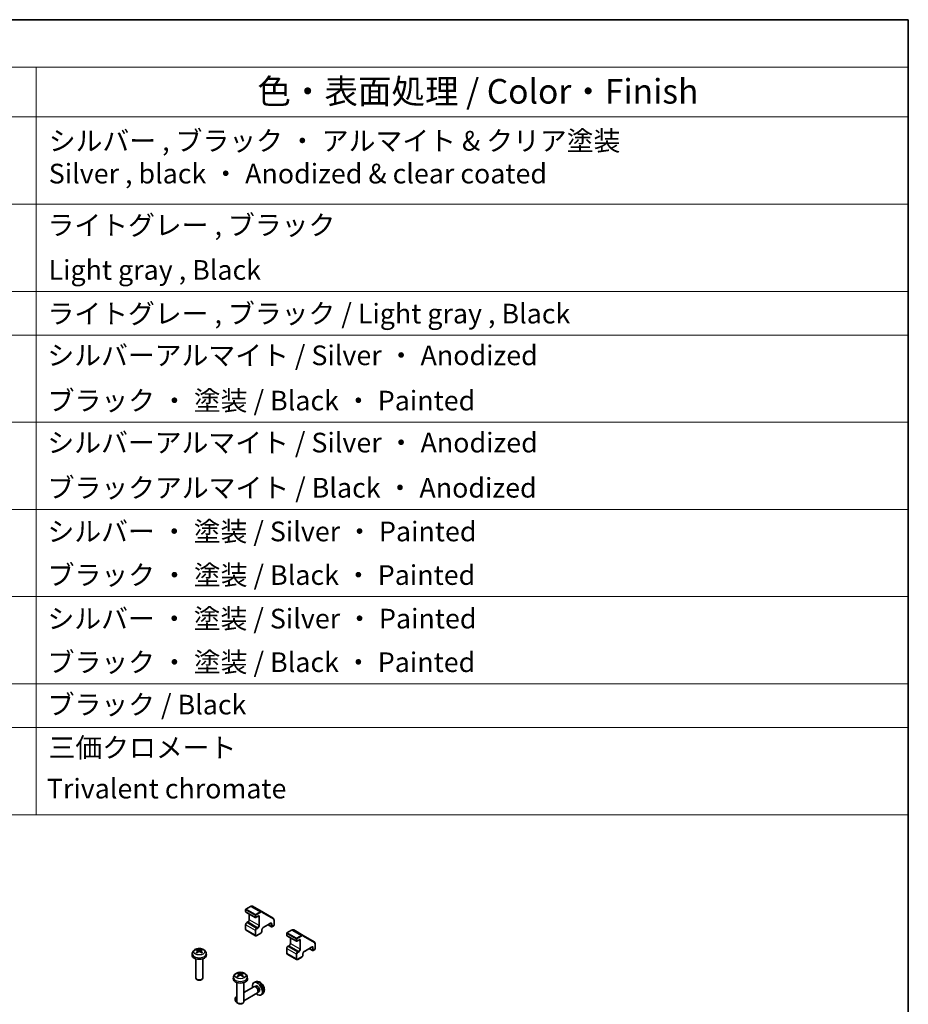
# Model space of a CAD drawing. Units: millimetres. Extents: x 0 to 9229, y -37 to 1546.
# Drawn here: x 1654 to 2150, y 995 to 1546 of the extents above; entities that cross this region are included whole.
import ezdxf

# ---------------------------------------------------------------- set-up
doc = ezdxf.new("R2010")
doc.units = ezdxf.units.MM
doc.header["$LTSCALE"] = 5.5
for name, color, linetype, lineweight in [('Border (ISO)', 7, 'Continuous', 35), ('Symbol (ISO)', 7, 'Continuous', 18), ('Visible (ISO)', 7, 'Continuous', 35), ('Visible Narrow (ISO)', 7, 'Continuous', 25)]:
    doc.layers.add(name, color=color, linetype=linetype, lineweight=lineweight)
doc.styles.add('Note Text (TK)', font='txt')
doc.styles.add('Note Text (TK2)', font='txt')

# ---------------------------------------------------------------- blocks, each defined once
blk = doc.blocks.new('図面枠 tk図枠')
at = {"layer": 'Border (ISO)'}
for p, q in [((14.5, 289), (405.5, 289)), ((405.5, 289), (405.5, 8))]:
    blk.add_line(p, q, dxfattribs=at)
blk = doc.blocks.new('構成内容 _ Components')
at = {"layer": 'Symbol (ISO)'}
for p, q in [((405.5, 289), (175.09, 289)), ((405.5, 289), (405.5, 284.16)), ((405.5, 284.16), (175.09, 284.16)), ((316.82, 284.16), (316.82, 279.12)), ((405.5, 284.16), (405.5, 279.12)), ((405.5, 279.12), (175.09, 279.12)), ((316.82, 279.12), (316.82, 208.19)), ((405.5, 279.12), (405.5, 208.19)), ((405.5, 270.25), (175.09, 270.25)), ((405.5, 261.39), (175.09, 261.39)), ((405.5, 256.95), (175.09, 256.95)), ((405.5, 248.09), (175.09, 248.09)), ((405.5, 239.22), (175.09, 239.22)), ((405.5, 230.36), (175.09, 230.36)), ((405.5, 221.49), (175.09, 221.49)), ((405.5, 217.06), (175.09, 217.06)), ((405.5, 208.19), (175.09, 208.19))]:
    blk.add_line(p, q, dxfattribs=at)
at = {"layer": 'Symbol (ISO)', "color": 7, "attachment_point": 7}
for s, insert, char_height, style in [('色・表面処理 / Color・Finish', (339.31, 279.69), 2.5, 'Note Text (TK)'), ('シルバー , ブラック ・ アルマイト & クリア塗装\\PSilver , black ・ Anodized & clear coated', (318.1, 271.73), 2, 'Note Text (TK2)'), ('ライトグレー , ブラック', (317.97, 266.49), 2, 'Note Text (TK2)'), ('Light gray , Black', (318.08, 261.94), 2, 'Note Text (TK2)'), ('ライトグレー , ブラック / Light gray , Black', (317.97, 257.5), 2, 'Note Text (TK2)'), ('シルバーアルマイト / Silver ・ Anodized', (317.96, 253.26), 2, 'Note Text (TK2)'), ('ブラック ・ 塗装 / Black ・ Painted', (317.99, 248.66), 2, 'Note Text (TK2)'), ('シルバーアルマイト / Silver ・ Anodized', (317.96, 244.39), 2, 'Note Text (TK2)'), ('ブラックアルマイト / Black ・ Anodized', (317.99, 239.8), 2, 'Note Text (TK2)'), ('シルバー ・ 塗装 / Silver ・ Painted', (317.97, 235.36), 2, 'Note Text (TK2)'), ('ブラック ・ 塗装 / Black ・ Painted', (317.99, 230.93), 2, 'Note Text (TK2)'), ('シルバー ・ 塗装 / Silver ・ Painted', (317.97, 226.5), 2, 'Note Text (TK2)'), ('ブラック ・ 塗装 / Black ・ Painted', (317.99, 222.07), 2, 'Note Text (TK2)'), ('ブラック / Black', (317.99, 217.76), 2, 'Note Text (TK2)'), ('三価クロメート', (318.08, 213.39), 2, 'Note Text (TK2)'), ('Trivalent chromate', (317.91, 209.22), 2, 'Note Text (TK2)')]:
    blk.add_mtext(s, dxfattribs=dict(at, insert=insert, char_height=char_height, style=style))

msp = doc.modelspace()

# ---------------------------------------------------------------- linework, layer by layer
at = {"layer": 'Visible (ISO)'}
for p, q in [((1779.902, 1048.0545), (1779.902, 1046.9114)), ((1782.6482, 1049.8132), (1780.052, 1048.3143)), ((1780.052, 1046.6516), (1785.2846, 1043.6305)), ((1789.0308, 1046.8764), (1783.7982, 1049.8974)), ((1795.2735, 1043.2722), (1789.0308, 1046.8764)), ((1781.1834, 1041.1291), (1780.547, 1040.7617)), ((1781.9526, 1045.5543), (1781.9526, 1042.4615)), ((1786.716, 1044.2837), (1785.5846, 1043.6305)), ((1795.7755, 1042.2342), (1795.7755, 1039.2363)), ((1779.902, 1039.6446), (1779.902, 1037.0318)), ((1780.197, 1036.4515), (1785.4296, 1033.4305)), ((1788.9873, 1036.6235), (1788.9873, 1035.8887)), ((1793.7164, 1040.2421), (1789.7566, 1037.9559)), ((1792.435, 1039.5023), (1794.3356, 1038.405)), ((1795.6255, 1038.9765), (1794.6356, 1038.405)), ((1805.6292, 1036.5451), (1803.033, 1035.0462)), ((1812.0118, 1033.6083), (1806.7792, 1036.6293)), ((1788.3423, 1034.7716), (1786.0796, 1033.4652)), ((1802.883, 1034.7864), (1802.883, 1033.6433)), ((1803.033, 1033.3835), (1808.2656, 1030.3625)), ((1804.9336, 1032.2862), (1804.9336, 1029.1934)), ((1809.697, 1031.0157), (1808.5656, 1030.3625)), ((1818.2544, 1030.0041), (1812.0118, 1033.6083)), ((1753.2827, 1025.0552), (1753.3606, 1024.3295)), ((1754.6576, 1025.0552), (1754.5797, 1024.3295)), ((1802.883, 1026.3765), (1802.883, 1023.7637)), ((1804.1644, 1027.8611), (1803.528, 1027.4936)), ((1816.6973, 1026.974), (1812.7375, 1024.6878)), ((1815.416, 1026.2342), (1817.3166, 1025.1369)), ((1818.6065, 1025.7084), (1817.6166, 1025.1369)), ((1818.7565, 1028.9661), (1818.7565, 1025.9683)), ((1750.0703, 1023.5462), (1749.9778, 1022.6849)), ((1751.9702, 1020.5421), (1751.9702, 1009.8288)), ((1755.9702, 1020.5421), (1755.9702, 1009.8288)), ((1757.87, 1023.5462), (1757.9625, 1022.6849)), ((1803.178, 1023.1835), (1808.4106, 1020.1624)), ((1811.3233, 1021.5035), (1809.0606, 1020.1971)), ((1811.9683, 1023.3555), (1811.9683, 1022.6206)), ((1752.8593, 1008.8371), (1752.5556, 1009.0125)), ((1755.081, 1008.8371), (1755.3847, 1009.0125)), ((1773.0513, 1010.2782), (1772.9588, 1009.4169)), ((1774.9511, 1007.274), (1774.9511, 996.5607)), ((1776.2637, 1011.7872), (1776.3416, 1011.0614)), ((1777.6386, 1011.7872), (1777.5607, 1011.0614)), ((1778.9511, 1007.274), (1778.9511, 996.5607)), ((1780.851, 1010.2782), (1780.9435, 1009.4169)), ((1785.4168, 1007.6421), (1784.6246, 1007.2915)), ((1784.5071, 1004.9231), (1778.9511, 1001.7154)), ((1785.2915, 1004.9948), (1784.9254, 1005.0154)), ((1785.6045, 1005.3087), (1785.0812, 1005.0066)), ((1786.9614, 1002.1025), (1786.7961, 1001.7751)), ((1787.3897, 1002.2166), (1786.8665, 1001.9145)), ((1774.0728, 997.8722), (1774.0729, 998.2229)), ((1774.9511, 999.406), (1774.4871, 999.1381)), ((1786.5071, 1001.459), (1778.9511, 997.0966)), ((1789.3167, 1000.8873), (1788.617, 1000.3766)), ((1775.1836, 995.9481), (1775.4874, 995.7728)), ((1775.8403, 995.569), (1775.5366, 995.7444)), ((1778.062, 995.569), (1778.3657, 995.7444))]:
    msp.add_line(p, q, dxfattribs=at)
for centre, start, end in [((1780.202, 1048.0545), 120, 180), ((1780.202, 1046.9114), 180, 240), ((1785.4346, 1043.8904), 240, 300), ((1794.4856, 1038.6648), 240, 300), ((1795.4755, 1039.2363), 300, 0), ((1803.183, 1034.7864), 120, 180), ((1803.183, 1033.6433), 180, 240), ((1808.4156, 1030.6223), 240, 300), ((1817.4666, 1025.3967), 240, 300), ((1818.4565, 1025.9683), 300, 0)]:
    msp.add_arc(centre, 0.3, start, end, dxfattribs=at)
for centre, major_axis, ratio, start_param, end_param in [((1754.074, 1019.83), (3.4133, -5.5299), 0.49462411, 2.44776077, 2.68674507), ((1754.074, 1019.7219), (-2.5408, -5.9812), 0.59526289, 3.96282307, 4.20180736), ((1753.8765, 1019.716), (-3.0572, 5.7344), 0.65417299, 5.62601221, 5.86499651), ((1753.8765, 1019.8359), (3.887, 5.2078), 0.55353421, 0.95931878, 1.19830308), ((1754.0638, 1019.716), (-3.0572, -5.7344), 0.65417299, 3.55978145, 3.79876575), ((1754.0638, 1019.8359), (3.887, -5.2078), 0.55353421, 1.94328958, 2.18227387), ((1753.8664, 1019.83), (3.4133, 5.5299), 0.49462411, 0.45484759, 0.69383188), ((1753.8664, 1019.7219), (-2.5408, 5.9812), 0.59526289, 5.2229706, 5.46195489), ((1753.9702, 1022.5421), (4, 0), 0.57735027, 3.0796893, 6.34508866), ((1753.9702, 1009.8288), (2, 0), 0.57735027, 3.14159264, 6.28318531), ((1753.9702, 1009.4781), (1.5706, 0), 0.57735027, 3.92675802, 5.49801994), ((1776.9511, 1009.274), (4, 0), 0.57735027, 3.0796893, 6.34508866), ((1777.0549, 1006.562), (3.4133, -5.5299), 0.49462411, 2.44776077, 2.68674507), ((1777.0549, 1006.4538), (-2.5408, -5.9812), 0.59526289, 3.96282307, 4.20180736), ((1776.8575, 1006.448), (-3.0572, 5.7344), 0.65417299, 5.62601221, 5.86499651), ((1776.8575, 1006.5678), (3.887, 5.2078), 0.55353421, 0.95931878, 1.19830308), ((1777.0448, 1006.448), (-3.0572, -5.7344), 0.65417299, 3.55978145, 3.79876575), ((1777.0448, 1006.5678), (3.887, -5.2078), 0.55353421, 1.94328958, 2.18227387), ((1776.8473, 1006.562), (3.4133, 5.5299), 0.49462411, 0.45484759, 0.69383188), ((1776.8473, 1006.4538), (-2.5408, 5.9812), 0.59526289, 5.2229706, 5.46195489), ((1786.4971, 1003.7626), (2, -3.4641), 0.57735027, 5.23598776, 10.47197551), ((1785.5071, 1003.1911), (1, -1.7321), 0.57735027, 0, 3.14159265), ((1785.8108, 1003.3664), (0.8926, -1.5461), 0.57735027, 0.36144194, 2.78015071), ((1786.4971, 1003.7626), (0.8926, -1.5461), 0.57735027, 0, 3.14159265), ((1775.1834, 997.2307), (-0.7853, 1.3602), 0.57735027, 5.70845326, 8.79542175), ((1775.4871, 997.406), (-1, 1.7321), 0.57735027, 5.88647131, 7.06835068), ((1776.9511, 996.5607), (2, 0), 0.57735027, 3.14159265, 6.28318531), ((1775.4871, 997.406), (1, -1.7321), 0.57735027, 5.49801994, 5.51548764), ((1776.9511, 996.21), (1.5706, 0), 0.57735027, 3.92675802, 5.49801994)]:
    msp.add_ellipse(centre, major_axis=major_axis, ratio=ratio, start_param=start_param, end_param=end_param, dxfattribs=at)
for points, knots in [([(1783.7982, 1049.8974), (1783.7302, 1049.9367), (1783.6567, 1049.9666), (1783.5047, 1050.0064), (1783.4262, 1050.0163), (1783.2683, 1050.018), (1783.189, 1050.0099), (1783.0315, 1049.9781), (1782.9533, 1049.9544), (1782.7991, 1049.8935), (1782.723, 1049.8563), (1782.6482, 1049.8132)], [5.497787144, 5.497787144, 5.497787144, 5.497787144, 5.654866776, 5.654866776, 5.811946409, 5.811946409, 5.969026042, 5.969026042, 6.126105675, 6.126105675, 6.283185307, 6.283185307, 6.283185307, 6.283185307]), ([(1780.547, 1040.7617), (1780.4716, 1040.7182), (1780.4017, 1040.6643), (1780.2726, 1040.5414), (1780.2136, 1040.4723), (1780.1084, 1040.3233), (1780.0624, 1040.2436), (1779.986, 1040.0781), (1779.9557, 1039.9924), (1779.9137, 1039.8192), (1779.902, 1039.7316), (1779.902, 1039.6446)], [0, 0, 0, 0, 0.31415927, 0.31415927, 0.62831853, 0.62831853, 0.9424778, 0.9424778, 1.25663706, 1.25663706, 1.57079633, 1.57079633, 1.57079633, 1.57079633]), ([(1781.9526, 1042.4615), (1781.9526, 1042.3887), (1781.9439, 1042.3062), (1781.9062, 1042.1285), (1781.8767, 1042.0331), (1781.7979, 1041.8405), (1781.7483, 1041.7433), (1781.634, 1041.5593), (1781.5694, 1041.4727), (1781.4338, 1041.3208), (1781.3631, 1041.2553), (1781.2562, 1041.1744), (1781.2191, 1041.1498), (1781.1834, 1041.1291)], [1.57079633, 1.57079633, 1.57079633, 1.57079633, 1.84304217, 1.84304217, 2.12414252, 2.12414252, 2.41198895, 2.41198895, 2.70151639, 2.70151639, 2.98721017, 2.98721017, 3.14159265, 3.14159265, 3.14159265, 3.14159265]), ([(1787.066, 1044.3481), (1787.0555, 1044.3542), (1787.0442, 1044.3589), (1787.0165, 1044.3662), (1787.0001, 1044.3686), (1786.96, 1044.369), (1786.9364, 1044.367), (1786.8826, 1044.3561), (1786.8525, 1044.3473), (1786.7873, 1044.3216), (1786.7524, 1044.3047), (1786.716, 1044.2837)], [5.497787144, 5.497787144, 5.497787144, 5.497787144, 5.654866776, 5.654866776, 5.811946409, 5.811946409, 5.969026042, 5.969026042, 6.126105675, 6.126105675, 6.283185307, 6.283185307, 6.283185307, 6.283185307]), ([(1794.0664, 1040.3065), (1794.0559, 1040.3125), (1794.0446, 1040.3173), (1794.0169, 1040.3245), (1794.0004, 1040.3269), (1793.9603, 1040.3274), (1793.9368, 1040.3253), (1793.883, 1040.3145), (1793.8528, 1040.3056), (1793.7877, 1040.2799), (1793.7527, 1040.2631), (1793.7164, 1040.2421)], [5.497787144, 5.497787144, 5.497787144, 5.497787144, 5.654866776, 5.654866776, 5.811946409, 5.811946409, 5.969026042, 5.969026042, 6.126105675, 6.126105675, 6.283185307, 6.283185307, 6.283185307, 6.283185307]), ([(1795.2735, 1043.2722), (1795.3415, 1043.2329), (1795.4041, 1043.1842), (1795.5146, 1043.0725), (1795.5625, 1043.0094), (1795.6429, 1042.8736), (1795.6755, 1042.8008), (1795.7267, 1042.6485), (1795.7453, 1042.569), (1795.7697, 1042.4049), (1795.7755, 1042.3204), (1795.7755, 1042.2342)], [0.785398163, 0.785398163, 0.785398163, 0.785398163, 0.942477796, 0.942477796, 1.099557429, 1.099557429, 1.256637061, 1.256637061, 1.413716694, 1.413716694, 1.570796327, 1.570796327, 1.570796327, 1.570796327]), ([(1779.902, 1037.0318), (1779.902, 1036.9883), (1779.905, 1036.9448), (1779.9178, 1036.8586), (1779.9277, 1036.8157), (1779.956, 1036.7315), (1779.9744, 1036.6901), (1780.0213, 1036.6111), (1780.0497, 1036.5734), (1780.1166, 1036.5057), (1780.1551, 1036.4757), (1780.197, 1036.4515)], [1.570796327, 1.570796327, 1.570796327, 1.570796327, 1.727875959, 1.727875959, 1.884955592, 1.884955592, 2.042035225, 2.042035225, 2.199114858, 2.199114858, 2.35619449, 2.35619449, 2.35619449, 2.35619449]), ([(1788.9873, 1035.8887), (1788.9873, 1035.8016), (1788.9756, 1035.7141), (1788.9337, 1035.5409), (1788.9034, 1035.4552), (1788.827, 1035.2897), (1788.7809, 1035.2099), (1788.6758, 1035.061), (1788.6167, 1034.9919), (1788.4877, 1034.869), (1788.4177, 1034.8151), (1788.3423, 1034.7716)], [1.57079633, 1.57079633, 1.57079633, 1.57079633, 1.88495559, 1.88495559, 2.19911486, 2.19911486, 2.51327412, 2.51327412, 2.82743339, 2.82743339, 3.14159265, 3.14159265, 3.14159265, 3.14159265]), ([(1789.7566, 1037.9559), (1789.6936, 1037.9195), (1789.6265, 1037.8706), (1789.4914, 1037.7492), (1789.4236, 1037.6759), (1789.2961, 1037.5114), (1789.2368, 1037.4198), (1789.1346, 1037.2289), (1789.0919, 1037.1296), (1789.0281, 1036.9362), (1789.0067, 1036.8422), (1788.9901, 1036.7092), (1788.9873, 1036.6648), (1788.9873, 1036.6235)], [0, 0, 0, 0, 0.27224584, 0.27224584, 0.55334619, 0.55334619, 0.84119263, 0.84119263, 1.13072006, 1.13072006, 1.41641384, 1.41641384, 1.57079633, 1.57079633, 1.57079633, 1.57079633]), ([(1806.7792, 1036.6293), (1806.7111, 1036.6686), (1806.6377, 1036.6985), (1806.4857, 1036.7383), (1806.4072, 1036.7482), (1806.2493, 1036.75), (1806.17, 1036.7418), (1806.0125, 1036.71), (1805.9343, 1036.6863), (1805.78, 1036.6255), (1805.7039, 1036.5883), (1805.6292, 1036.5451)], [5.497787144, 5.497787144, 5.497787144, 5.497787144, 5.654866776, 5.654866776, 5.811946409, 5.811946409, 5.969026042, 5.969026042, 6.126105675, 6.126105675, 6.283185307, 6.283185307, 6.283185307, 6.283185307]), ([(1786.0796, 1033.4652), (1786.0419, 1033.4434), (1786.0028, 1033.4242), (1785.9217, 1033.3922), (1785.8796, 1033.3794), (1785.7926, 1033.3618), (1785.7475, 1033.357), (1785.6557, 1033.3581), (1785.6088, 1033.3639), (1785.5167, 1033.388), (1785.4715, 1033.4063), (1785.4296, 1033.4305)], [3.141592654, 3.141592654, 3.141592654, 3.141592654, 3.298672286, 3.298672286, 3.455751919, 3.455751919, 3.612831552, 3.612831552, 3.769911184, 3.769911184, 3.926990817, 3.926990817, 3.926990817, 3.926990817]), ([(1810.047, 1031.0801), (1810.0365, 1031.0861), (1810.0252, 1031.0909), (1809.9975, 1031.0981), (1809.981, 1031.1005), (1809.941, 1031.101), (1809.9174, 1031.0989), (1809.8636, 1031.088), (1809.8334, 1031.0792), (1809.7683, 1031.0535), (1809.7333, 1031.0367), (1809.697, 1031.0157)], [5.497787144, 5.497787144, 5.497787144, 5.497787144, 5.654866776, 5.654866776, 5.811946409, 5.811946409, 5.969026042, 5.969026042, 6.126105675, 6.126105675, 6.283185307, 6.283185307, 6.283185307, 6.283185307]), ([(1818.2544, 1030.0041), (1818.3225, 1029.9648), (1818.3851, 1029.9162), (1818.4956, 1029.8044), (1818.5434, 1029.7414), (1818.6239, 1029.6055), (1818.6565, 1029.5327), (1818.7076, 1029.3804), (1818.7262, 1029.3009), (1818.7507, 1029.1369), (1818.7565, 1029.0524), (1818.7565, 1028.9661)], [0.785398163, 0.785398163, 0.785398163, 0.785398163, 0.942477796, 0.942477796, 1.099557429, 1.099557429, 1.256637061, 1.256637061, 1.413716694, 1.413716694, 1.570796327, 1.570796327, 1.570796327, 1.570796327]), ([(1750.0703, 1023.5462), (1750.1001, 1023.8241), (1750.1797, 1024.0915), (1750.4206, 1024.6002), (1750.5894, 1024.8335), (1751.0156, 1025.2845), (1751.2845, 1025.4822), (1751.9229, 1025.8424), (1752.3023, 1025.9832), (1753.1053, 1026.1785), (1753.5306, 1026.2274), (1754.3769, 1026.2295), (1754.7976, 1026.1838), (1755.6174, 1025.9917), (1756.0167, 1025.8453), (1756.7447, 1025.4296), (1757.0802, 1025.1659), (1757.5552, 1024.5462), (1757.7211, 1024.2314), (1757.8378, 1023.7702), (1757.8579, 1023.6589), (1757.87, 1023.5462)], [3.98889417, 3.98889417, 3.98889417, 3.98889417, 4.19385403, 4.19385403, 4.4264439, 4.4264439, 4.7238013, 4.7238013, 5.09906125, 5.09906125, 5.49348614, 5.49348614, 5.8833225, 5.8833225, 6.2775903, 6.2775903, 6.65189618, 6.65189618, 6.92355847, 6.92355847, 7.00668012, 7.00668012, 7.00668012, 7.00668012]), ([(1752.2093, 1023.9644), (1752.2181, 1023.9743), (1752.2287, 1023.9835), (1752.2485, 1023.9961), (1752.2611, 1024.001), (1752.2812, 1024.0032), (1752.2922, 1024.0011), (1752.3018, 1023.9955), (1752.3033, 1023.9945), (1752.3049, 1023.9933)], [0.0145600729, 0.0145600729, 0.0145600729, 0.0145600729, 0.0187226824, 0.0187226824, 0.0234298311, 0.0234298311, 0.0280690561, 0.0280690561, 0.028985175, 0.028985175, 0.028985175, 0.028985175]), ([(1752.6612, 1023.7829), (1752.6443, 1023.7907), (1752.6276, 1023.7986), (1752.5825, 1023.8207), (1752.5545, 1023.8352), (1752.5003, 1023.8649), (1752.4739, 1023.8801), (1752.4227, 1023.9113), (1752.398, 1023.9272), (1752.3502, 1023.9598), (1752.3271, 1023.9764), (1752.3049, 1023.9933)], [3.028761595, 3.028761595, 3.028761595, 3.028761595, 3.060101394, 3.060101394, 3.114617864, 3.114617864, 3.169134334, 3.169134334, 3.223650804, 3.223650804, 3.278167274, 3.278167274, 3.278167274, 3.278167274]), ([(1752.6061, 1025.7685), (1752.6165, 1025.7674), (1752.6286, 1025.7635), (1752.6505, 1025.752), (1752.664, 1025.7418), (1752.6847, 1025.7205), (1752.6955, 1025.7058), (1752.709, 1025.6813), (1752.7146, 1025.668), (1752.7182, 1025.6557)], [0.0145600729, 0.0145600729, 0.0145600729, 0.0145600729, 0.0187226824, 0.0187226824, 0.0234298311, 0.0234298311, 0.0280690561, 0.0280690561, 0.0318101771, 0.0318101771, 0.0318101771, 0.0318101771]), ([(1753.1989, 1025.1611), (1753.2264, 1025.1467), (1753.2497, 1025.1275), (1753.279, 1025.0831), (1753.285, 1025.058), (1753.2808, 1025.0094), (1753.2703, 1024.9826), (1753.2378, 1024.9383), (1753.2197, 1024.9203), (1753.1989, 1024.9041)], [-0.203600879, -0.203600879, -0.203600879, -0.203600879, -0.1911011005, -0.1911011005, -0.178601322, -0.178601322, -0.1660772077, -0.1660772077, -0.1569242728, -0.1569242728, -0.1569242728, -0.1569242728]), ([(1754.1927, 1025.4778), (1754.1617, 1025.4655), (1754.1231, 1025.4551), (1754.0397, 1025.442), (1753.9949, 1025.4393), (1753.9116, 1025.4412), (1753.8676, 1025.4459), (1753.7982, 1025.4604), (1753.771, 1025.4686), (1753.7476, 1025.4778)], [-0.2036008625, -0.2036008625, -0.2036008625, -0.2036008625, -0.191101084, -0.191101084, -0.1786013054, -0.1786013054, -0.1660771911, -0.1660771911, -0.1569242563, -0.1569242563, -0.1569242563, -0.1569242563]), ([(1753.7476, 1024.5873), (1753.7786, 1024.6067), (1753.8172, 1024.6232), (1753.9006, 1024.6439), (1753.9454, 1024.6481), (1754.0287, 1024.6452), (1754.0728, 1024.6378), (1754.1421, 1024.6148), (1754.1693, 1024.602), (1754.1927, 1024.5873)], [-0.2036008625, -0.2036008625, -0.2036008625, -0.2036008625, -0.191101084, -0.191101084, -0.1786013054, -0.1786013054, -0.1660771911, -0.1660771911, -0.1569242563, -0.1569242563, -0.1569242563, -0.1569242563]), ([(1754.7414, 1024.9041), (1754.7139, 1024.9255), (1754.6906, 1024.9508), (1754.6613, 1025.0028), (1754.6553, 1025.0294), (1754.6595, 1025.077), (1754.67, 1025.101), (1754.7025, 1025.1369), (1754.7206, 1025.1502), (1754.7414, 1025.1611)], [-0.203600879, -0.203600879, -0.203600879, -0.203600879, -0.1911011005, -0.1911011005, -0.178601322, -0.178601322, -0.1660772077, -0.1660772077, -0.1569242728, -0.1569242728, -0.1569242728, -0.1569242728]), ([(1755.2221, 1025.6557), (1755.2257, 1025.668), (1755.2313, 1025.6813), (1755.2448, 1025.7058), (1755.2556, 1025.7205), (1755.2763, 1025.7418), (1755.2898, 1025.752), (1755.3118, 1025.7635), (1755.3239, 1025.7674), (1755.3342, 1025.7685)], [0.0427285558, 0.0427285558, 0.0427285558, 0.0427285558, 0.0464696768, 0.0464696768, 0.0511089018, 0.0511089018, 0.0558160505, 0.0558160505, 0.05997866, 0.05997866, 0.05997866, 0.05997866]), ([(1755.6354, 1023.9933), (1755.6132, 1023.9764), (1755.5902, 1023.9598), (1755.5423, 1023.9272), (1755.5176, 1023.9113), (1755.4664, 1023.8801), (1755.4401, 1023.8649), (1755.3858, 1023.8352), (1755.3579, 1023.8207), (1755.3128, 1023.7986), (1755.2961, 1023.7907), (1755.2791, 1023.7829)], [1.434221706, 1.434221706, 1.434221706, 1.434221706, 1.488738176, 1.488738176, 1.543254646, 1.543254646, 1.597771116, 1.597771116, 1.652287586, 1.652287586, 1.683627385, 1.683627385, 1.683627385, 1.683627385]), ([(1755.6354, 1023.9933), (1755.637, 1023.9945), (1755.6386, 1023.9955), (1755.6481, 1024.0011), (1755.6591, 1024.0032), (1755.6792, 1024.001), (1755.6918, 1023.9961), (1755.7116, 1023.9835), (1755.7222, 1023.9743), (1755.731, 1023.9644)], [0.0455535579, 0.0455535579, 0.0455535579, 0.0455535579, 0.0464696768, 0.0464696768, 0.0511089018, 0.0511089018, 0.0558160505, 0.0558160505, 0.05997866, 0.05997866, 0.05997866, 0.05997866]), ([(1803.528, 1027.4936), (1803.4526, 1027.4501), (1803.3826, 1027.3962), (1803.2536, 1027.2733), (1803.1945, 1027.2042), (1803.0894, 1027.0553), (1803.0433, 1026.9755), (1802.967, 1026.81), (1802.9366, 1026.7243), (1802.8947, 1026.5511), (1802.883, 1026.4636), (1802.883, 1026.3765)], [0, 0, 0, 0, 0.31415927, 0.31415927, 0.62831853, 0.62831853, 0.9424778, 0.9424778, 1.25663706, 1.25663706, 1.57079633, 1.57079633, 1.57079633, 1.57079633]), ([(1804.9336, 1029.1934), (1804.9336, 1029.1207), (1804.9248, 1029.0381), (1804.8871, 1028.8605), (1804.8576, 1028.7651), (1804.7789, 1028.5724), (1804.7292, 1028.4752), (1804.615, 1028.2913), (1804.5503, 1028.2046), (1804.4148, 1028.0527), (1804.344, 1027.9872), (1804.2372, 1027.9063), (1804.2001, 1027.8817), (1804.1644, 1027.8611)], [1.57079633, 1.57079633, 1.57079633, 1.57079633, 1.84304217, 1.84304217, 2.12414252, 2.12414252, 2.41198895, 2.41198895, 2.70151639, 2.70151639, 2.98721017, 2.98721017, 3.14159265, 3.14159265, 3.14159265, 3.14159265]), ([(1812.7375, 1024.6878), (1812.6745, 1024.6515), (1812.6074, 1024.6026), (1812.4724, 1024.4811), (1812.4046, 1024.4079), (1812.2771, 1024.2433), (1812.2177, 1024.1517), (1812.1156, 1023.9608), (1812.0729, 1023.8615), (1812.0091, 1023.6682), (1811.9877, 1023.5741), (1811.9711, 1023.4411), (1811.9683, 1023.3967), (1811.9683, 1023.3555)], [0, 0, 0, 0, 0.27224584, 0.27224584, 0.55334619, 0.55334619, 0.84119263, 0.84119263, 1.13072006, 1.13072006, 1.41641384, 1.41641384, 1.57079633, 1.57079633, 1.57079633, 1.57079633]), ([(1817.0473, 1027.0384), (1817.0369, 1027.0445), (1817.0256, 1027.0492), (1816.9979, 1027.0564), (1816.9814, 1027.0589), (1816.9413, 1027.0593), (1816.9177, 1027.0573), (1816.8639, 1027.0464), (1816.8338, 1027.0376), (1816.7686, 1027.0119), (1816.7337, 1026.995), (1816.6973, 1026.974)], [5.497787144, 5.497787144, 5.497787144, 5.497787144, 5.654866776, 5.654866776, 5.811946409, 5.811946409, 5.969026042, 5.969026042, 6.126105675, 6.126105675, 6.283185307, 6.283185307, 6.283185307, 6.283185307]), ([(1802.883, 1023.7637), (1802.883, 1023.7202), (1802.886, 1023.6768), (1802.8988, 1023.5905), (1802.9087, 1023.5476), (1802.937, 1023.4634), (1802.9554, 1023.4221), (1803.0022, 1023.343), (1803.0307, 1023.3053), (1803.0976, 1023.2376), (1803.1361, 1023.2076), (1803.178, 1023.1835)], [1.570796327, 1.570796327, 1.570796327, 1.570796327, 1.727875959, 1.727875959, 1.884955592, 1.884955592, 2.042035225, 2.042035225, 2.199114858, 2.199114858, 2.35619449, 2.35619449, 2.35619449, 2.35619449]), ([(1809.0606, 1020.1971), (1809.0229, 1020.1753), (1808.9838, 1020.1562), (1808.9027, 1020.1242), (1808.8606, 1020.1113), (1808.7735, 1020.0937), (1808.7285, 1020.089), (1808.6366, 1020.09), (1808.5898, 1020.0958), (1808.4977, 1020.1199), (1808.4525, 1020.1382), (1808.4106, 1020.1624)], [3.141592654, 3.141592654, 3.141592654, 3.141592654, 3.298672286, 3.298672286, 3.455751919, 3.455751919, 3.612831552, 3.612831552, 3.769911184, 3.769911184, 3.926990817, 3.926990817, 3.926990817, 3.926990817]), ([(1811.9683, 1022.6206), (1811.9683, 1022.5336), (1811.9566, 1022.446), (1811.9147, 1022.2728), (1811.8843, 1022.1871), (1811.808, 1022.0216), (1811.7619, 1021.9418), (1811.6568, 1021.7929), (1811.5977, 1021.7238), (1811.4687, 1021.6009), (1811.3987, 1021.547), (1811.3233, 1021.5035)], [1.57079633, 1.57079633, 1.57079633, 1.57079633, 1.88495559, 1.88495559, 2.19911486, 2.19911486, 2.51327412, 2.51327412, 2.82743339, 2.82743339, 3.14159265, 3.14159265, 3.14159265, 3.14159265]), ([(1773.0513, 1010.2782), (1773.0811, 1010.5561), (1773.1607, 1010.8235), (1773.4015, 1011.3321), (1773.5703, 1011.5654), (1773.9965, 1012.0165), (1774.2655, 1012.2141), (1774.9039, 1012.5744), (1775.2833, 1012.7151), (1776.0863, 1012.9104), (1776.5116, 1012.9593), (1777.3579, 1012.9614), (1777.7785, 1012.9157), (1778.5984, 1012.7236), (1778.9976, 1012.5772), (1779.7256, 1012.1616), (1780.0611, 1011.8979), (1780.5362, 1011.2782), (1780.7021, 1010.9634), (1780.8188, 1010.5021), (1780.8389, 1010.3909), (1780.851, 1010.2782)], [3.98889417, 3.98889417, 3.98889417, 3.98889417, 4.19385403, 4.19385403, 4.4264439, 4.4264439, 4.7238013, 4.7238013, 5.09906125, 5.09906125, 5.49348614, 5.49348614, 5.8833225, 5.8833225, 6.2775903, 6.2775903, 6.65189618, 6.65189618, 6.92355847, 6.92355847, 7.00668012, 7.00668012, 7.00668012, 7.00668012]), ([(1775.1903, 1010.6963), (1775.1991, 1010.7062), (1775.2097, 1010.7154), (1775.2295, 1010.7281), (1775.2421, 1010.7329), (1775.2621, 1010.7351), (1775.2731, 1010.733), (1775.2827, 1010.7275), (1775.2843, 1010.7264), (1775.2859, 1010.7252)], [0.0145600729, 0.0145600729, 0.0145600729, 0.0145600729, 0.0187226824, 0.0187226824, 0.0234298311, 0.0234298311, 0.0280690561, 0.0280690561, 0.028985175, 0.028985175, 0.028985175, 0.028985175]), ([(1775.6422, 1010.5148), (1775.6252, 1010.5226), (1775.6085, 1010.5305), (1775.5634, 1010.5526), (1775.5355, 1010.5671), (1775.4812, 1010.5968), (1775.4549, 1010.612), (1775.4037, 1010.6432), (1775.379, 1010.6592), (1775.3311, 1010.6917), (1775.3081, 1010.7083), (1775.2859, 1010.7252)], [3.028761595, 3.028761595, 3.028761595, 3.028761595, 3.060101394, 3.060101394, 3.114617864, 3.114617864, 3.169134334, 3.169134334, 3.223650804, 3.223650804, 3.278167274, 3.278167274, 3.278167274, 3.278167274]), ([(1775.5871, 1012.5004), (1775.5974, 1012.4993), (1775.6095, 1012.4954), (1775.6315, 1012.484), (1775.645, 1012.4737), (1775.6657, 1012.4524), (1775.6765, 1012.4377), (1775.69, 1012.4132), (1775.6956, 1012.3999), (1775.6992, 1012.3877)], [0.0145600729, 0.0145600729, 0.0145600729, 0.0145600729, 0.0187226824, 0.0187226824, 0.0234298311, 0.0234298311, 0.0280690561, 0.0280690561, 0.0318101771, 0.0318101771, 0.0318101771, 0.0318101771]), ([(1776.1799, 1011.893), (1776.2074, 1011.8787), (1776.2307, 1011.8594), (1776.26, 1011.815), (1776.266, 1011.7899), (1776.2618, 1011.7413), (1776.2513, 1011.7145), (1776.2187, 1011.6703), (1776.2007, 1011.6522), (1776.1799, 1011.636)], [-0.203600879, -0.203600879, -0.203600879, -0.203600879, -0.1911011005, -0.1911011005, -0.178601322, -0.178601322, -0.1660772077, -0.1660772077, -0.1569242728, -0.1569242728, -0.1569242728, -0.1569242728]), ([(1777.1737, 1012.2098), (1777.1427, 1012.1975), (1777.1041, 1012.187), (1777.0207, 1012.1739), (1776.9759, 1012.1712), (1776.8926, 1012.1731), (1776.8485, 1012.1778), (1776.7792, 1012.1924), (1776.752, 1012.2005), (1776.7286, 1012.2098)], [-0.2036008625, -0.2036008625, -0.2036008625, -0.2036008625, -0.191101084, -0.191101084, -0.1786013054, -0.1786013054, -0.1660771911, -0.1660771911, -0.1569242563, -0.1569242563, -0.1569242563, -0.1569242563]), ([(1776.7286, 1011.3192), (1776.7596, 1011.3387), (1776.7982, 1011.3551), (1776.8816, 1011.3758), (1776.9264, 1011.3801), (1777.0097, 1011.3771), (1777.0537, 1011.3697), (1777.1231, 1011.3467), (1777.1503, 1011.3339), (1777.1737, 1011.3192)], [-0.2036008625, -0.2036008625, -0.2036008625, -0.2036008625, -0.191101084, -0.191101084, -0.1786013054, -0.1786013054, -0.1660771911, -0.1660771911, -0.1569242563, -0.1569242563, -0.1569242563, -0.1569242563]), ([(1777.7224, 1011.636), (1777.6949, 1011.6575), (1777.6716, 1011.6828), (1777.6423, 1011.7347), (1777.6363, 1011.7614), (1777.6405, 1011.8089), (1777.651, 1011.833), (1777.6835, 1011.8688), (1777.7016, 1011.8822), (1777.7224, 1011.893)], [-0.203600879, -0.203600879, -0.203600879, -0.203600879, -0.1911011005, -0.1911011005, -0.178601322, -0.178601322, -0.1660772077, -0.1660772077, -0.1569242728, -0.1569242728, -0.1569242728, -0.1569242728]), ([(1778.2031, 1012.3877), (1778.2067, 1012.3999), (1778.2123, 1012.4132), (1778.2258, 1012.4377), (1778.2366, 1012.4524), (1778.2573, 1012.4737), (1778.2708, 1012.484), (1778.2927, 1012.4954), (1778.3048, 1012.4993), (1778.3152, 1012.5004)], [0.0427285558, 0.0427285558, 0.0427285558, 0.0427285558, 0.0464696768, 0.0464696768, 0.0511089018, 0.0511089018, 0.0558160505, 0.0558160505, 0.05997866, 0.05997866, 0.05997866, 0.05997866]), ([(1778.6164, 1010.7252), (1778.5942, 1010.7083), (1778.5711, 1010.6917), (1778.5233, 1010.6592), (1778.4985, 1010.6432), (1778.4474, 1010.612), (1778.421, 1010.5968), (1778.3668, 1010.5671), (1778.3388, 1010.5526), (1778.2937, 1010.5305), (1778.277, 1010.5226), (1778.2601, 1010.5148)], [1.434221706, 1.434221706, 1.434221706, 1.434221706, 1.488738176, 1.488738176, 1.543254646, 1.543254646, 1.597771116, 1.597771116, 1.652287586, 1.652287586, 1.683627385, 1.683627385, 1.683627385, 1.683627385]), ([(1778.6164, 1010.7252), (1778.6179, 1010.7264), (1778.6195, 1010.7275), (1778.6291, 1010.733), (1778.6401, 1010.7351), (1778.6602, 1010.7329), (1778.6728, 1010.7281), (1778.6926, 1010.7154), (1778.7032, 1010.7062), (1778.712, 1010.6963)], [0.0455535579, 0.0455535579, 0.0455535579, 0.0455535579, 0.0464696768, 0.0464696768, 0.0511089018, 0.0511089018, 0.0558160505, 0.0558160505, 0.05997866, 0.05997866, 0.05997866, 0.05997866]), ([(1789.3167, 1000.8873), (1789.5424, 1001.0521), (1789.7342, 1001.2548), (1790.0542, 1001.7176), (1790.1719, 1001.9805), (1790.3494, 1002.5751), (1790.3861, 1002.9068), (1790.3789, 1003.6399), (1790.3111, 1004.0388), (1790.0787, 1004.8319), (1789.9085, 1005.2247), (1789.4871, 1005.9586), (1789.2372, 1006.3), (1788.6609, 1006.914), (1788.3345, 1007.1866), (1787.6105, 1007.6092), (1787.2144, 1007.7679), (1786.4402, 1007.8695), (1786.0847, 1007.8557), (1785.6268, 1007.7262), (1785.5204, 1007.688), (1785.4168, 1007.6421)], [0.84730152, 0.84730152, 0.84730152, 0.84730152, 1.05226137, 1.05226137, 1.28485125, 1.28485125, 1.58220865, 1.58220865, 1.9574686, 1.9574686, 2.35189349, 2.35189349, 2.74172985, 2.74172985, 3.13599765, 3.13599765, 3.51030353, 3.51030353, 3.78196582, 3.78196582, 3.86508746, 3.86508746, 3.86508746, 3.86508746])]:
    msp.add_open_spline(points, degree=3, knots=knots, dxfattribs=at)
for points, weights in [([(1752.8096, 1025.3439), (1752.7656, 1025.494), (1752.7182, 1025.6557)], [1.08273581305, 1.07755563555, 1.07090462611]), ([(1755.2221, 1025.6557), (1755.1747, 1025.494), (1755.1308, 1025.3439)], [1.07090462709, 1.07755563664, 1.08273581423]), ([(1775.7905, 1012.0758), (1775.7466, 1012.2259), (1775.6992, 1012.3877)], [1.08273581305, 1.07755563555, 1.07090462611]), ([(1778.2031, 1012.3877), (1778.1557, 1012.2259), (1778.1117, 1012.0758)], [1.07090462709, 1.07755563664, 1.08273581423])]:
    msp.add_rational_spline(points, weights, degree=2, dxfattribs=at)
at = {"layer": 'Visible Narrow (ISO)'}
for p, q in [((1779.9899, 1047.932), (1785.2225, 1044.911)), ((1779.9899, 1046.7889), (1779.9899, 1047.932)), ((1785.2225, 1043.7679), (1779.9899, 1046.7889)), ((1780.202, 1048.2994), (1782.7982, 1049.7983)), ((1785.4346, 1045.2784), (1780.202, 1048.2994)), ((1782.7982, 1049.7983), (1788.0308, 1046.7773)), ((1788.0308, 1046.7773), (1785.4346, 1045.2784)), ((1785.6468, 1044.911), (1788.243, 1046.4099)), ((1789.093, 1046.4941), (1795.3356, 1042.8899)), ((1780.697, 1040.7468), (1781.3334, 1041.1143)), ((1780.697, 1040.7468), (1785.9296, 1037.7258)), ((1781.3334, 1041.1143), (1786.566, 1038.0932)), ((1782.0405, 1042.339), (1782.0405, 1045.5035)), ((1782.0405, 1042.339), (1787.2731, 1039.318)), ((1785.2225, 1044.911), (1785.2225, 1043.7679)), ((1785.6468, 1043.7679), (1785.6468, 1044.911)), ((1786.7781, 1044.4211), (1785.6468, 1043.7679)), ((1786.6539, 1044.2479), (1787.2731, 1043.8904)), ((1787.2731, 1043.8904), (1787.2731, 1039.318)), ((1787.6974, 1039.318), (1787.6974, 1043.8904)), ((1793.7785, 1040.3794), (1789.8187, 1038.0932)), ((1795.6877, 1042.1117), (1795.6877, 1039.1138)), ((1779.9899, 1036.9093), (1779.9899, 1039.5221)), ((1779.9899, 1039.5221), (1785.2225, 1036.5011)), ((1779.9899, 1036.9093), (1785.2225, 1033.8883)), ((1785.2225, 1036.5011), (1785.2225, 1033.8883)), ((1785.6468, 1033.8883), (1785.6468, 1036.5011)), ((1786.566, 1038.0932), (1785.9296, 1037.7258)), ((1786.1417, 1037.3584), (1786.7781, 1037.7258)), ((1788.4045, 1034.9089), (1786.1417, 1033.6025)), ((1788.8995, 1036.5011), (1788.8995, 1035.7662)), ((1794.2735, 1038.5423), (1792.5229, 1039.553)), ((1793.6542, 1040.2062), (1794.2735, 1039.8487)), ((1794.2735, 1039.8487), (1794.2735, 1038.5423)), ((1794.6977, 1038.5423), (1794.6977, 1039.8487)), ((1795.6877, 1039.1138), (1794.6977, 1038.5423)), ((1803.183, 1035.0314), (1805.7792, 1036.5303)), ((1808.4156, 1032.0103), (1803.183, 1035.0314)), ((1805.7792, 1036.5303), (1811.0118, 1033.5092)), ((1802.9709, 1034.6639), (1808.2035, 1031.6429)), ((1802.9709, 1033.5208), (1802.9709, 1034.6639)), ((1808.2035, 1030.4998), (1802.9709, 1033.5208)), ((1805.0215, 1029.0709), (1805.0215, 1032.2355)), ((1808.2035, 1031.6429), (1808.2035, 1030.4998)), ((1811.0118, 1033.5092), (1808.4156, 1032.0103)), ((1808.6277, 1031.6429), (1811.2239, 1033.1418)), ((1808.6277, 1030.4998), (1808.6277, 1031.6429)), ((1809.7591, 1031.153), (1808.6277, 1030.4998)), ((1809.6348, 1030.9798), (1810.2541, 1030.6223)), ((1810.2541, 1030.6223), (1810.2541, 1026.0499)), ((1810.6783, 1026.0499), (1810.6783, 1030.6223)), ((1812.0739, 1033.226), (1818.3166, 1029.6218)), ((1753.1989, 1024.9041), (1753.249, 1024.2493)), ((1753.7476, 1025.4778), (1753.6837, 1024.5469)), ((1754.1927, 1025.4778), (1754.2566, 1024.5469)), ((1754.7414, 1024.9041), (1754.6914, 1024.2493)), ((1802.9709, 1023.6412), (1802.9709, 1026.254)), ((1802.9709, 1026.254), (1808.2035, 1023.233)), ((1803.678, 1027.4788), (1804.3144, 1027.8462)), ((1803.678, 1027.4788), (1808.9106, 1024.4577)), ((1804.3144, 1027.8462), (1809.547, 1024.8252)), ((1805.0215, 1029.0709), (1810.2541, 1026.0499)), ((1809.547, 1024.8252), (1808.9106, 1024.4577)), ((1809.1227, 1024.0903), (1809.7591, 1024.4577)), ((1816.7595, 1027.1114), (1812.7997, 1024.8252)), ((1817.2544, 1025.2742), (1815.5038, 1026.2849)), ((1816.6352, 1026.9381), (1817.2544, 1026.5806)), ((1817.2544, 1026.5806), (1817.2544, 1025.2742)), ((1817.6787, 1025.2742), (1817.6787, 1026.5806)), ((1818.6686, 1025.8458), (1817.6787, 1025.2742)), ((1818.6686, 1028.8436), (1818.6686, 1025.8458)), ((1802.9709, 1023.6412), (1808.2035, 1020.6202)), ((1808.2035, 1023.233), (1808.2035, 1020.6202)), ((1808.6277, 1020.6202), (1808.6277, 1023.233)), ((1811.3854, 1021.6408), (1809.1227, 1020.3344)), ((1811.8804, 1023.233), (1811.8804, 1022.4981)), ((1776.1799, 1011.636), (1776.2299, 1010.9812)), ((1776.7286, 1012.2098), (1776.6647, 1011.2788)), ((1777.1737, 1012.2098), (1777.2376, 1011.2788)), ((1777.7224, 1011.636), (1777.6723, 1010.9812))]:
    msp.add_line(p, q, dxfattribs=at)
for centre, major_axis, ratio, start_param, end_param in [((1780.202, 1048.0545), (-0.3, 0), 0.57735027, 0, 0.78539816), ((1780.202, 1046.9114), (-0.3, 0), 0.57735027, 0, 0.78539816), ((1780.202, 1048.0545), (0.15, 0.2598), 0.57735027, 0.78539816, 2.35619449), ((1780.202, 1046.9114), (-0.15, -0.2598), 0.57735027, 5.49778714, 6.28318531), ((1780.202, 1048.0545), (-0.15, 0.2598), 0.57735027, 5.49778714, 6.28318531), ((1782.7982, 1049.5534), (-0.15, 0.2598), 0.57735027, 5.49778714, 6.28318531), ((1782.7982, 1048.1654), (1, 1.7321), 0.57735027, 0, 0.78539816), ((1788.0308, 1045.1443), (1, 1.7321), 0.57735027, 0, 0.78539816), ((1788.0308, 1046.5324), (0.15, -0.2598), 0.57735027, 0.78539816, 2.35619449), ((1788.243, 1045.0218), (0.85, 1.4722), 0.57735027, 0, 0.78539816), ((1788.8808, 1046.6166), (0.15, 0.2598), 0.81649658, 4.71238898, 6.28318531), ((1780.697, 1039.9303), (0.5, 0.866), 0.57735027, 0.78539816, 2.35619449), ((1780.697, 1040.5019), (-0.15, 0.2598), 0.57735027, 5.49778714, 6.28318531), ((1781.3334, 1040.8693), (-0.15, 0.2598), 0.57735027, 5.49778714, 6.28318531), ((1781.3334, 1041.9308), (0.5, 0.866), 0.57735027, 3.92699082, 5.49778714), ((1782.2526, 1042.4615), (-0.3, 0), 0.57735027, 0, 0.78539816), ((1785.4346, 1045.0335), (-0.15, -0.2598), 0.57735027, 3.92699082, 5.49778714), ((1785.4346, 1045.0335), (0.3, 0), 0.57735027, 3.92699082, 5.49778714), ((1785.4346, 1043.8904), (-0.3, 0), 0.57735027, 0.78539816, 2.35619449), ((1785.4346, 1043.8904), (-0.15, -0.2598), 0.57735027, 5.49778714, 6.28318531), ((1785.4346, 1045.0335), (-0.15, 0.2598), 0.57735027, 3.92699082, 5.49778714), ((1785.4346, 1043.8904), (0.15, -0.2598), 0.57735027, 0, 0.78539816), ((1786.566, 1044.5436), (0.15, -0.2598), 0.57735027, 0, 0.78539816), ((1786.7781, 1043.3596), (0.65, 1.1258), 0.57735027, 5.49778714, 7.06858347), ((1786.566, 1043.4821), (0.5, 0.866), 0.57735027, 5.49778714, 6.28318531), ((1787.4852, 1044.0128), (-0.3, 0), 0.57735027, 0.78539816, 2.35619449), ((1793.5664, 1040.5019), (0.15, -0.2598), 0.57735027, 0, 0.78539816), ((1793.7785, 1039.318), (0.65, 1.1258), 0.57735027, 5.49778714, 7.06858347), ((1793.5664, 1039.4404), (0.5, 0.866), 0.57735027, 5.49778714, 6.28318531), ((1795.1235, 1043.0124), (0.15, 0.2598), 0.81649658, 4.71238898, 6.28318531), ((1794.4856, 1041.4177), (0.85, 1.4722), 0.57735027, 5.49778714, 6.28318531), ((1795.4755, 1042.2342), (0.3, 0), 0.57735027, 5.49778714, 6.28318531), ((1780.202, 1039.6446), (-0.3, 0), 0.57735027, 0, 0.78539816), ((1780.202, 1037.0318), (-0.3, 0), 0.57735027, 0, 0.78539816), ((1780.697, 1037.3176), (-0.5, -0.866), 0.57735027, 5.49778714, 6.28318531), ((1785.9296, 1036.9093), (-0.5, -0.866), 0.57735027, 3.92699082, 5.49778714), ((1785.4346, 1036.6235), (-0.3, 0), 0.57735027, 0.78539816, 2.35619449), ((1786.1417, 1036.7868), (0.35, 0.6062), 0.57735027, 0.78539816, 2.35619449), ((1785.9296, 1037.4809), (-0.15, 0.2598), 0.57735027, 3.92699082, 5.49778714), ((1786.566, 1038.9097), (-0.5, -0.866), 0.57735027, 0.78539816, 2.35619449), ((1786.566, 1037.8483), (-0.15, 0.2598), 0.57735027, 3.92699082, 5.49778714), ((1786.7781, 1038.7873), (0.65, 1.1258), 0.57735027, 3.92699082, 5.49778714), ((1787.4852, 1039.4404), (-0.3, 0), 0.57735027, 0.78539816, 2.35619449), ((1788.1923, 1035.0314), (0.15, -0.2598), 0.57735027, 0, 0.78539816), ((1788.4045, 1035.4804), (-0.35, -0.6062), 0.57735027, 0.78539816, 2.35619449), ((1789.8187, 1037.0318), (-0.65, -1.1258), 0.57735027, 3.92699082, 5.49778714), ((1788.6873, 1036.6235), (0.3, 0), 0.57735027, 5.49778714, 6.28318531), ((1788.6873, 1035.8887), (0.3, 0), 0.57735027, 5.49778714, 6.28318531), ((1789.6066, 1038.2157), (0.15, -0.2598), 0.57735027, 0, 0.78539816), ((1794.4856, 1039.9712), (0.3, 0), 0.57735027, 3.92699082, 5.49778714), ((1794.4856, 1038.6648), (-0.3, 0), 0.57735027, 0.78539816, 2.35619449), ((1794.4856, 1038.6648), (-0.15, -0.2598), 0.57735027, 5.49778714, 6.28318531), ((1794.4856, 1038.6648), (0.15, -0.2598), 0.57735027, 0, 0.78539816), ((1795.4755, 1039.2363), (0.15, -0.2598), 0.57735027, 0, 0.78539816), ((1795.4755, 1039.2363), (0.3, 0), 0.57735027, 5.49778714, 6.28318531), ((1803.183, 1034.7864), (0.15, 0.2598), 0.57735027, 0.78539816, 2.35619449), ((1803.183, 1034.7864), (-0.15, 0.2598), 0.57735027, 5.49778714, 6.28318531), ((1805.7792, 1036.2853), (-0.15, 0.2598), 0.57735027, 5.49778714, 6.28318531), ((1805.7792, 1034.8973), (1, 1.7321), 0.57735027, 0, 0.78539816), ((1785.4346, 1034.0107), (-0.3, 0), 0.57735027, 0.78539816, 2.35619449), ((1785.9296, 1034.2965), (-0.5, -0.866), 0.57735027, 5.49778714, 6.28318531), ((1786.1417, 1034.174), (-0.35, -0.6062), 0.57735027, 5.49778714, 7.06858347), ((1785.9296, 1033.725), (0.15, -0.2598), 0.57735027, 0, 0.78539816), ((1803.183, 1034.7864), (-0.3, 0), 0.57735027, 0, 0.78539816), ((1803.183, 1033.6433), (-0.3, 0), 0.57735027, 0, 0.78539816), ((1803.183, 1033.6433), (-0.15, -0.2598), 0.57735027, 5.49778714, 6.28318531), ((1808.4156, 1031.7654), (-0.15, -0.2598), 0.57735027, 3.92699082, 5.49778714), ((1808.4156, 1031.7654), (0.3, 0), 0.57735027, 3.92699082, 5.49778714), ((1808.4156, 1030.6223), (-0.3, 0), 0.57735027, 0.78539816, 2.35619449), ((1808.4156, 1030.6223), (-0.15, -0.2598), 0.57735027, 5.49778714, 6.28318531), ((1808.4156, 1031.7654), (-0.15, 0.2598), 0.57735027, 3.92699082, 5.49778714), ((1808.4156, 1030.6223), (0.15, -0.2598), 0.57735027, 0, 0.78539816), ((1809.547, 1031.2755), (0.15, -0.2598), 0.57735027, 0, 0.78539816), ((1809.7591, 1030.0916), (0.65, 1.1258), 0.57735027, 5.49778714, 7.06858347), ((1809.547, 1030.214), (0.5, 0.866), 0.57735027, 5.49778714, 6.28318531), ((1810.4662, 1030.7448), (-0.3, 0), 0.57735027, 0.78539816, 2.35619449), ((1811.0118, 1031.8762), (1, 1.7321), 0.57735027, 0, 0.78539816), ((1811.0118, 1033.2643), (0.15, -0.2598), 0.57735027, 0.78539816, 2.35619449), ((1811.2239, 1031.7538), (0.85, 1.4722), 0.57735027, 0, 0.78539816), ((1811.8618, 1033.3485), (0.15, 0.2598), 0.81649658, 4.71238898, 6.28318531), ((1818.1044, 1029.7443), (0.15, 0.2598), 0.81649658, 4.71238898, 6.28318531), ((1817.4666, 1028.1496), (0.85, 1.4722), 0.57735027, 5.49778714, 6.28318531), ((1753.9702, 1024.7519), (-2.2274, 0), 0.57735027, 5.37148447, 5.62408982), ((1753.9702, 1024.7519), (2.2274, 0), 0.57735027, 3.80068814, 4.05329349), ((1753.9702, 1024.7017), (2.0731, 0), 0.57735027, 2.21917021, 2.42536283), ((1753.9702, 1024.7017), (2.0731, 0), 0.57735027, 0.71622982, 0.92242245), ((1753.9702, 1024.7519), (-2.2274, 0), 0.57735027, 3.80068814, 4.05329349), ((1753.9702, 1024.7519), (2.2274, 0), 0.57735027, 5.37148447, 5.62408982), ((1803.183, 1026.3765), (-0.3, 0), 0.57735027, 0, 0.78539816), ((1803.678, 1026.6623), (0.5, 0.866), 0.57735027, 0.78539816, 2.35619449), ((1803.678, 1027.2338), (-0.15, 0.2598), 0.57735027, 5.49778714, 6.28318531), ((1804.3144, 1027.6012), (-0.15, 0.2598), 0.57735027, 5.49778714, 6.28318531), ((1804.3144, 1028.6627), (0.5, 0.866), 0.57735027, 3.92699082, 5.49778714), ((1805.2336, 1029.1934), (-0.3, 0), 0.57735027, 0, 0.78539816), ((1808.9106, 1023.6412), (-0.5, -0.866), 0.57735027, 3.92699082, 5.49778714), ((1809.1227, 1023.5188), (0.35, 0.6062), 0.57735027, 0.78539816, 2.35619449), ((1808.9106, 1024.2128), (-0.15, 0.2598), 0.57735027, 3.92699082, 5.49778714), ((1809.547, 1025.6417), (-0.5, -0.866), 0.57735027, 0.78539816, 2.35619449), ((1809.547, 1024.5802), (-0.15, 0.2598), 0.57735027, 3.92699082, 5.49778714), ((1809.7591, 1025.5192), (0.65, 1.1258), 0.57735027, 3.92699082, 5.49778714), ((1810.4662, 1026.1724), (-0.3, 0), 0.57735027, 0.78539816, 2.35619449), ((1812.7997, 1023.7637), (-0.65, -1.1258), 0.57735027, 3.92699082, 5.49778714), ((1812.5875, 1024.9476), (0.15, -0.2598), 0.57735027, 0, 0.78539816), ((1816.5473, 1027.2338), (0.15, -0.2598), 0.57735027, 0, 0.78539816), ((1816.7595, 1026.0499), (0.65, 1.1258), 0.57735027, 5.49778714, 7.06858347), ((1816.5473, 1026.1724), (0.5, 0.866), 0.57735027, 5.49778714, 6.28318531), ((1817.4666, 1026.7031), (0.3, 0), 0.57735027, 3.92699082, 5.49778714), ((1817.4666, 1025.3967), (-0.3, 0), 0.57735027, 0.78539816, 2.35619449), ((1817.4666, 1025.3967), (-0.15, -0.2598), 0.57735027, 5.49778714, 6.28318531), ((1817.4666, 1025.3967), (0.15, -0.2598), 0.57735027, 0, 0.78539816), ((1818.4565, 1025.9683), (0.15, -0.2598), 0.57735027, 0, 0.78539816), ((1818.4565, 1028.9661), (0.3, 0), 0.57735027, 5.49778714, 6.28318531), ((1818.4565, 1025.9683), (0.3, 0), 0.57735027, 5.49778714, 6.28318531), ((1753.9702, 1023.4067), (-3.9074, 0), 0.57735027, 6.22128195, 9.48668132), ((1803.183, 1023.7637), (-0.3, 0), 0.57735027, 0, 0.78539816), ((1803.678, 1024.0495), (-0.5, -0.866), 0.57735027, 5.49778714, 6.28318531), ((1808.4156, 1023.3555), (-0.3, 0), 0.57735027, 0.78539816, 2.35619449), ((1808.4156, 1020.7427), (-0.3, 0), 0.57735027, 0.78539816, 2.35619449), ((1808.9106, 1021.0285), (-0.5, -0.866), 0.57735027, 5.49778714, 6.28318531), ((1809.1227, 1020.906), (-0.35, -0.6062), 0.57735027, 5.49778714, 7.06858347), ((1808.9106, 1020.4569), (0.15, -0.2598), 0.57735027, 0, 0.78539816), ((1811.1733, 1021.7633), (0.15, -0.2598), 0.57735027, 0, 0.78539816), ((1811.3854, 1022.2124), (-0.35, -0.6062), 0.57735027, 0.78539816, 2.35619449), ((1811.6683, 1023.3555), (0.3, 0), 0.57735027, 5.49778714, 6.28318531), ((1811.6683, 1022.6206), (0.3, 0), 0.57735027, 5.49778714, 6.28318531), ((1776.9511, 1010.1386), (-3.9074, 0), 0.57735027, 6.22128195, 9.48668132), ((1776.9511, 1011.4838), (-2.2274, 0), 0.57735027, 5.37148447, 5.62408982), ((1776.9511, 1011.4838), (2.2274, 0), 0.57735027, 3.80068814, 4.05329349), ((1776.9511, 1011.4336), (2.0731, 0), 0.57735027, 2.21917021, 2.42536283), ((1776.9511, 1011.4336), (2.0731, 0), 0.57735027, 0.71622982, 0.92242245), ((1776.9511, 1011.4838), (-2.2274, 0), 0.57735027, 3.80068814, 4.05329349), ((1776.9511, 1011.4838), (2.2274, 0), 0.57735027, 5.37148447, 5.62408982), ((1787.2459, 1004.195), (-1.9537, 3.3839), 0.57735027, 3.20349601, 6.22128195)]:
    msp.add_ellipse(centre, major_axis=major_axis, ratio=ratio, start_param=start_param, end_param=end_param, dxfattribs=at)
for centre in [(1753.9702, 1024.4444), (1776.9511, 1011.1764)]:
    msp.add_ellipse(centre, major_axis=(3.0689, 0), ratio=0.57735027, dxfattribs=at)

# ---------------------------------------------------------------- block references
at = {"xscale": 5.5, "yscale": 5.5, "zscale": 5.5}
msp.add_blockref('図面枠 tk図枠', (-79.75, -44), dxfattribs=at)
at = {"layer": 'Symbol (ISO)', "xscale": 5.5, "yscale": 5.5, "zscale": 5.5}
msp.add_blockref('構成内容 _ Components', (-79.75, -44), dxfattribs=at)

doc.saveas('drawing.dxf')
